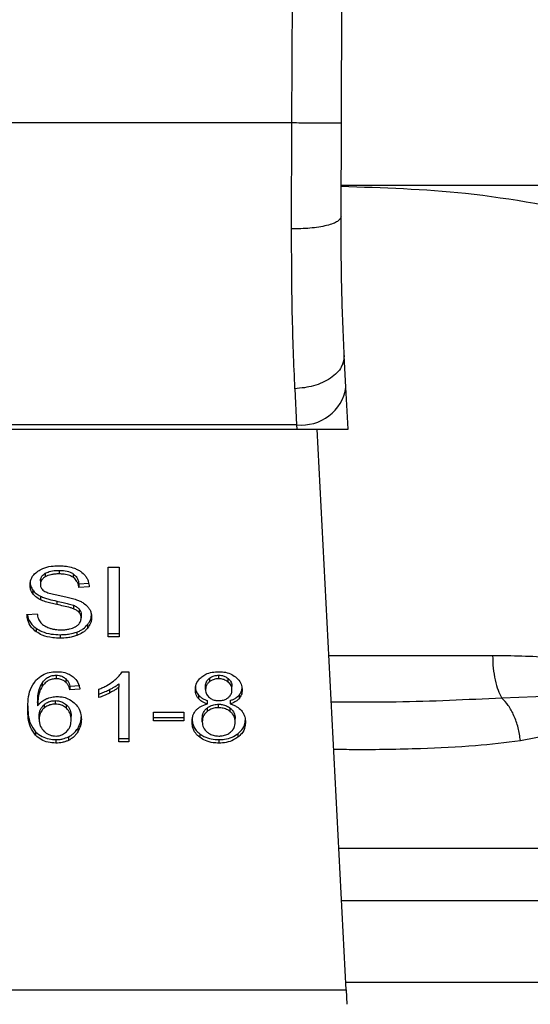
# Model space of a CAD drawing. Extents: x 0.4 to 10.6, y 0.4 to 8.1.
# Drawn here: x 7.5 to 7.5, y 6.6 to 6.6 of the extents above; entities that cross this region are included whole.
import ezdxf

# ---------------------------------------------------------------- set-up
doc = ezdxf.new("R2010")
doc.units = 0
doc.linetypes.add('SLD-SOLID', pattern=[0])
doc.layers.get('0').update_dxf_attribs({"linetype": 'CONTINUOUS'})

msp = doc.modelspace()

# ---------------------------------------------------------------- linework, layer by layer
at = {"color": 7, "linetype": 'SLD-SOLID'}
for p, q in [((7.479906253600348, 6.634041582428328), (7.480188016869377, 6.699410657169102)), ((7.482530900890639, 6.634030209393092), (7.482812664402022, 6.699399344033733)), ((7.479906253600348, 6.634041582428328), (7.450303734789193, 6.634041582428323)), ((7.479884820098641, 6.628416873461505), (7.479906253600348, 6.634041582428328)), ((7.482509467632698, 6.629057693550758), (7.482530900890639, 6.634030209393092)), ((7.50535801319091, 6.630724702321686), (7.482544080900426, 6.63072470232159)), ((7.482770730267322, 6.620025684939906), (7.482683447377052, 6.621713154151693)), ((7.480062279437487, 6.619942960627338), (7.480149562327775, 6.6180341839782)), ((7.482885945360399, 6.617798193135378), (7.482770730267322, 6.620025684939906)), ((7.450048219627459, 6.617798193135291), (7.480161768750729, 6.617798193135302)), ((7.480149562327775, 6.61803418397819), (7.450060426050328, 6.618034183978185)), ((7.480149562327786, 6.618034183977991), (7.480161768750729, 6.617798193135302)), ((7.480161768750723, 6.617798193135363), (7.482885945360703, 6.617798193135363)), ((7.482781766762629, 6.588055130717334), (7.481243332499805, 6.617798193135363)), ((7.467557791340361, 6.610303882255581), (7.467557791340361, 6.61011828992474)), ((7.470164559335203, 6.610485423489104), (7.470733895392853, 6.610485423488907)), ((7.470164559335197, 6.606773576868709), (7.470164559335203, 6.610485423489104)), ((7.470733895392853, 6.610485423488907), (7.470733895392848, 6.606773576868709)), ((7.466565930001977, 6.609754447973565), (7.466565930001984, 6.609568855642673)), ((7.466819416596359, 6.610150055410086), (7.466819416596279, 6.609964463079259)), ((7.468295420623347, 6.610129177542705), (7.468295420623366, 6.609943585211859)), ((7.466159884263775, 6.60926274048611), (7.466159884263747, 6.609077148155301)), ((7.468603363190715, 6.609592402744028), (7.469151214042326, 6.609627850124252)), ((7.468603363190715, 6.609592402744028), (7.468603363190737, 6.609406810412952)), ((7.469151214042327, 6.609442257793162), (7.468603363190737, 6.609406810412952)), ((7.466562349342946, 6.608936626321489), (7.466562349342996, 6.608751033990627)), ((7.467428828002087, 6.608678231854766), (7.467428828001938, 6.608492639523959)), ((7.468316150285338, 6.608457108862711), (7.468316150285201, 6.608271516531932)), ((7.468624847145257, 6.608255530373375), (7.468624847145294, 6.6080699380425)), ((7.465853365703812, 6.607968659829065), (7.466390474578206, 6.608009171136513)), ((7.468728688761607, 6.607969419423708), (7.468728688761607, 6.607783827092816)), ((7.466343028946224, 6.607234530830623), (7.466343028946123, 6.607048938499864)), ((7.469067507080515, 6.607430656113603), (7.469067507080521, 6.607245063782755)), ((7.46761866379626, 6.606895870316472), (7.46761866379626, 6.606710277985632)), ((7.468491621847711, 6.607031057113265), (7.468491621847632, 6.606845464782394)), ((7.470164559335197, 6.606959169199723), (7.470733895392848, 6.606959169199723)), ((7.470733895392848, 6.606773576868709), (7.470164559335197, 6.606773576868709)), ((7.467400239211975, 6.604743708271197), (7.467400239211975, 6.604558115940358)), ((7.467907695043936, 6.604565864712191), (7.467907695043962, 6.604380272381302)), ((7.470909350190873, 6.604932845450849), (7.471253099720283, 6.604932845450717)), ((7.471253099720283, 6.604932845450717), (7.471253099720281, 6.601205806937989)), ((7.47552937400795, 6.604581098760689), (7.475529374008162, 6.604395506430016)), ((7.476019045815676, 6.604558115940351), (7.476019045815676, 6.60474370827119)), ((7.476514073651545, 6.604391572389795), (7.476514073651618, 6.604577164720604)), ((7.466660784486352, 6.604337990027844), (7.466660784486482, 6.60415239769719)), ((7.46813070743134, 6.604161358517398), (7.468657074328494, 6.604196805897507)), ((7.46813070743134, 6.604161358517398), (7.468130707431353, 6.603975766186397)), ((7.468657074328482, 6.604011213566468), (7.468130707431353, 6.603975766186397)), ((7.469666838962233, 6.603560525478802), (7.469666838962149, 6.604001085712154)), ((7.470231968455987, 6.603984723683274), (7.470231968455935, 6.603799131352436)), ((7.47072315216403, 6.604295552091886), (7.470723152163976, 6.604109959760905)), ((7.470723152164061, 6.601205806937999), (7.470723152163976, 6.604109959760905)), ((7.475324385438664, 6.603990957857529), (7.475324385438667, 6.604176550188349)), ((7.476724449421447, 6.603965638331847), (7.47672444942145, 6.604151230662647)), ((7.474945620617437, 6.60369328800882), (7.474945620617413, 6.603507695678022)), ((7.477106268644841, 6.603693502755517), (7.477106268644797, 6.60350791042463)), ((7.496259131561111, 6.603717621638638), (7.491038918985249, 6.603534249530602)), ((7.466419121102342, 6.603305557576735), (7.466419121102256, 6.603119965245844)), ((7.466755709025115, 6.603178960010481), (7.466755709025088, 6.602993367679618)), ((7.467357270051463, 6.603211115715292), (7.467357270051463, 6.603396708046131)), ((7.467949691425377, 6.602992270862202), (7.467949691425192, 6.603177863193196)), ((7.475400464232905, 6.602998649546449), (7.475400464232886, 6.602813057215594)), ((7.475421064485355, 6.603218711440202), (7.47542106448534, 6.603404303771047)), ((7.476011884497513, 6.60302121894104), (7.476011884497513, 6.603206811271846)), ((7.47663134978229, 6.603404303771056), (7.47663134978233, 6.603218711440204)), ((7.476637501266328, 6.602810440262768), (7.47663750126614, 6.602996032593749)), ((7.466501477512768, 6.602408485734157), (7.466501477512762, 6.60259407806497)), ((7.468195160546306, 6.602380634300178), (7.468195160546306, 6.602566226630992)), ((7.472556484656358, 6.602778151207017), (7.474178552005217, 6.602778151206897)), ((7.472556484656358, 6.602319867283789), (7.472556484656358, 6.602778151207017)), ((7.472556484656358, 6.602505459614891), (7.474178552005217, 6.602505459614968)), ((7.474178552005217, 6.602778151206897), (7.474178552005217, 6.6023198672838)), ((7.475148929389113, 6.602276824068025), (7.475148929389113, 6.602462416398826)), ((7.476899905471017, 6.602261632286256), (7.476899905471017, 6.602447224617056)), ((7.46854249073478, 6.601918045988896), (7.468542490734713, 6.601732453658038)), ((7.474178552005217, 6.6023198672838), (7.472556484656358, 6.602319867283789)), ((7.492023682765916, 6.601278343698761), (7.496837390680541, 6.602257856504005)), ((7.466313245358471, 6.601742315560203), (7.466313245358336, 6.60155672322951)), ((7.468051931681981, 6.601472421840782), (7.46805193168204, 6.601286829510002)), ((7.470723152164061, 6.601391399269168), (7.471253099720283, 6.601391399269163)), ((7.4750118917726, 6.601638901427135), (7.475011891772439, 6.601453309096424)), ((7.477033358914115, 6.601638898725323), (7.47703335891417, 6.601453306394559)), ((7.467389497234731, 6.60132810038583), (7.467389497234731, 6.60114250805499)), ((7.471253099720281, 6.601205806937989), (7.470723152164061, 6.601205806937999)), ((7.476026207133838, 6.601328100385802), (7.476026207133838, 6.601142508054929)), ((7.4474282216149, 6.588055130717335), (7.482781766762629, 6.588055130717334)), ((7.482781766763217, 6.588055130717363), (7.482821529622719, 6.587286382100311))]:
    msp.add_line(p, q, dxfattribs=at)
at = {"color": 8, "linetype": 'SLD-SOLID'}
for p, q in [((7.48186442943171, 6.605790319119548), (7.49054777038771, 6.605790319119609)), ((7.482393399045699, 6.595563573236938), (7.51226433939864, 6.595563573236938)), ((7.513417461868722, 6.592779688710299), (7.482537393072866, 6.592779688710299)), ((7.51775764534423, 6.588439505234815), (7.482761885321487, 6.588439505234815))]:
    msp.add_line(p, q, dxfattribs=at)
at = {"color": 7, "linetype": 'SLD-SOLID'}
msp.add_arc((7.480424716203891, 6.620392743825956), 0.00237455558199412, 263.3458491185519, 351.1075594902306, dxfattribs=at)
for points, knots in [([(7.482530900890707, 6.634030209393091), (7.482495840529104, 6.634030365157888), (7.482441906564398, 6.634030604773587), (7.482114618985957, 6.634032025027463), (7.481775877298429, 6.634033492711123), (7.481355391300421, 6.634035312894111), (7.480744331605863, 6.634037956835352), (7.480236424274801, 6.634040154083396), (7.479906253600348, 6.63404158242834)], [0, 0, 0, 0, 0.2394569105643916, 0.3683607348259866, 0.5000000688519775, 0.6316393929117315, 0.7605431883994443, 0.9999999999999999, 0.9999999999999999, 0.9999999999999999, 0.9999999999999999]), ([(7.482516473409197, 6.630683033698536), (7.48471966832263, 6.630613839944454), (7.489397318319516, 6.630466933212963), (7.494005266507847, 6.6295777704697), (7.496442849658894, 6.629107407515749)], [0, 0, 0, 0, 0.4710046529559004, 1, 1, 1, 1]), ([(7.482509469431379, 6.629057691339169), (7.48247448162593, 6.628976303268983), (7.482420615270682, 6.628851000219957), (7.482095751990571, 6.628701019739824), (7.481758483012541, 6.628597909402739), (7.481338688650142, 6.628515187110341), (7.480726489799016, 6.628435784867491), (7.480216585139589, 6.628424328950404), (7.479884820098649, 6.628416875257384)], [0, 0, 0, 0, 0.2381878661718347, 0.3667081158784941, 0.4982051025163876, 0.6299644359288927, 0.759239571959957, 1, 1, 1, 1]), ([(7.482683447376486, 6.621713154151664), (7.482631155691161, 6.622837787710112), (7.482526623464143, 6.625085954884531), (7.482515184377288, 6.627734212559186), (7.482509467632214, 6.62905769355076)], [0, 0, 0, 0, 0.5002446309357944, 1, 1, 1, 1]), ([(7.480062279437487, 6.619942960627338), (7.480008688305185, 6.621249170358284), (7.479901952775421, 6.623850701276343), (7.479890515033586, 6.626899068983477), (7.479884820098641, 6.628416873461505)], [0, 0, 0, 0, 0.5020927185137881, 0.9999999999999999, 0.9999999999999999, 0.9999999999999999, 0.9999999999999999]), ([(7.48268344737706, 6.621713154151693), (7.482657938659711, 6.621502411721977), (7.482618650670853, 6.621177830673188), (7.482299412100995, 6.620774717023625), (7.481961521634134, 6.62049225901131), (7.481536769787813, 6.620259314456789), (7.480916448387728, 6.62002768923127), (7.480398589492861, 6.619976320801279), (7.480062279437535, 6.619942960904011)], [0, 0, 0, 0, 0.2388345832632505, 0.3678479916312136, 0.4997586591677801, 0.6317048411907706, 0.7608202418400438, 0.9999999999999999, 0.9999999999999999, 0.9999999999999999, 0.9999999999999999]), ([(7.466018079150351, 6.609528344445869), (7.466023256881311, 6.609603281026898), (7.46603612880107, 6.609789574533726), (7.466167906769716, 6.610053483573062), (7.46635103540333, 6.610201438688046), (7.466429874154443, 6.610265134879382)], [0, 0, 0, 0, 0.2770558444154244, 0.6887651416096747, 0.9999999999999999, 0.9999999999999999, 0.9999999999999999, 0.9999999999999999]), ([(7.466429874154443, 6.610265134879382), (7.46651334248323, 6.610315206983046), (7.466717606187862, 6.610437743441385), (7.467109380453744, 6.610535666137414), (7.46740346868692, 6.610546314825304), (7.467539887419192, 6.610551254433008)], [0, 0, 0, 0, 0.2703180548937708, 0.6615223776904475, 0.9999999999999999, 0.9999999999999999, 0.9999999999999999, 0.9999999999999999]), ([(7.466819416596359, 6.610150055410086), (7.466887414142368, 6.61018263694861), (7.467059628821768, 6.610265154914925), (7.467324590874492, 6.610299529129981), (7.467503552086005, 6.610302869777815), (7.467557791340361, 6.610303882255581)], [0, 0, 0, 0, 0.3125795542604496, 0.7916578006483106, 1, 1, 1, 1]), ([(7.467539887419192, 6.610551254433008), (7.467619647536865, 6.61054948414438), (7.467779213291701, 6.610545942556812), (7.468065887493804, 6.610512161601801), (7.468258210535161, 6.61045276806599), (7.468377041257308, 6.610416070555897)], [0, 0, 0, 0, 0.2763647117485561, 0.5528871461981028, 1, 1, 1, 1]), ([(7.467557791340361, 6.610303882255581), (7.467636603997442, 6.610301665261462), (7.467838564626392, 6.610295984124151), (7.468101823964598, 6.610240084219181), (7.468246758859721, 6.610157054648178), (7.468295420623347, 6.610129177542705)], [0, 0, 0, 0, 0.2982995501848869, 0.7644046908375298, 1, 1, 1, 1]), ([(7.468377041257308, 6.610416070555897), (7.468436061126273, 6.610391778039619), (7.468554131926962, 6.610343180221666), (7.468757412869019, 6.610222607178477), (7.468865910896699, 6.610107169819618), (7.468936370742981, 6.610032203493188)], [0, 0, 0, 0, 0.2594810138359589, 0.5190985951699785, 1, 1, 1, 1]), ([(7.466565930001977, 6.609754447973565), (7.466569056051615, 6.609795158099567), (7.46657632251273, 6.609889788250052), (7.466654437571034, 6.610033973444768), (7.466764181430667, 6.610111191035808), (7.466819416596359, 6.610150055410086)], [0, 0, 0, 0, 0.2727303072659462, 0.6339579989718154, 1, 1, 1, 1]), ([(7.466819416596279, 6.609964463079259), (7.466779398776422, 6.609937613286373), (7.466685570738652, 6.609874659747424), (7.466584212833537, 6.609738086200337), (7.466572231000836, 6.609627179297118), (7.466565930001984, 6.609568855642673)], [0, 0, 0, 0, 0.2606809995827987, 0.6112073761560529, 1, 1, 1, 1]), ([(7.467557791340361, 6.61011828992474), (7.46747713970188, 6.610116190704646), (7.467329408437758, 6.610112345520045), (7.467070242604404, 6.610076337856899), (7.466916115193325, 6.610007593112399), (7.466819416596279, 6.609964463079259)], [0, 0, 0, 0, 0.3093895665006924, 0.5667152289337096, 1, 1, 1, 1]), ([(7.468295420623366, 6.609943585211859), (7.46824029126051, 6.609974624642897), (7.468101603068309, 6.610052710119575), (7.467840767806021, 6.610109420922235), (7.467646203597731, 6.610115518922105), (7.467557791340361, 6.61011828992474)], [0, 0, 0, 0, 0.2646848883361699, 0.6658641922268259, 1, 1, 1, 1]), ([(7.468295420623347, 6.610129177542705), (7.468352311884308, 6.610082528918311), (7.468491758826262, 6.609968187841871), (7.468573893069168, 6.609773437465063), (7.468595786746493, 6.609638944780308), (7.468603363190715, 6.609592402744028)], [0, 0, 0, 0, 0.3106536490558383, 0.7614473758729616, 0.9999999999999999, 0.9999999999999999, 0.9999999999999999, 0.9999999999999999]), ([(7.468603363190737, 6.609406810412952), (7.468593270765959, 6.60946703121929), (7.468575172782083, 6.609575020647611), (7.468497229860355, 6.609751936133436), (7.468397129662462, 6.609873134165161), (7.468307690079198, 6.609935086498141), (7.468295420623366, 6.609943585211859)], [0, 0, 0, 0, 0.30708561635237, 0.5506734660700192, 0.9383607138971042, 0.9999999999999999, 0.9999999999999999, 0.9999999999999999, 0.9999999999999999]), ([(7.468936370742981, 6.610032203493188), (7.468972112222836, 6.609981530055839), (7.469043573632267, 6.609880213734629), (7.469124031729892, 6.609682046415131), (7.469140823180335, 6.609533920725963), (7.469151214042327, 6.609442257793162)], [0, 0, 0, 0, 0.2761026682497884, 0.552038860730322, 1, 1, 1, 1]), ([(7.466018079150353, 6.609713936776768), (7.466019886035799, 6.609672116173962), (7.466023500604043, 6.609588456513516), (7.466058248176151, 6.609434175680422), (7.466120558301836, 6.609329073754972), (7.466159884263775, 6.60926274048611)], [0, 0, 0, 0, 0.2693821218054129, 0.5388831180668511, 1, 1, 1, 1]), ([(7.466159884263747, 6.609077148155301), (7.466135369120503, 6.609115341897909), (7.466086349587256, 6.609191712629952), (7.466030925705826, 6.609343043869921), (7.466023048706071, 6.609456662854718), (7.466018079150351, 6.609528344445869)], [0, 0, 0, 0, 0.2696825058003356, 0.5392467189967051, 1, 1, 1, 1]), ([(7.466159884263775, 6.60926274048611), (7.466185622279541, 6.609230142698425), (7.466237099547832, 6.609164945556671), (7.466364203571398, 6.609049376066995), (7.466483916100835, 6.608981256736855), (7.466562349342946, 6.608936626321489)], [0, 0, 0, 0, 0.2563969601477928, 0.5128062406295796, 1, 1, 1, 1]), ([(7.466565930001984, 6.609568855642673), (7.466568075988678, 6.609532269466718), (7.466573401488056, 6.60944147689198), (7.466628943288904, 6.609314563818489), (7.466715393788695, 6.60924593061701), (7.466750406341176, 6.60921813409097)], [0, 0, 0, 0, 0.2865244458658752, 0.7110415747397135, 1, 1, 1, 1]), ([(7.466750406341176, 6.60921813409097), (7.466819243622031, 6.609184338036833), (7.466978806130201, 6.609105999916889), (7.467268883728907, 6.609034174154147), (7.467480691751489, 6.60899009939507), (7.467587107671036, 6.608967955493444)], [0, 0, 0, 0, 0.2740675040425962, 0.6352792819516196, 1, 1, 1, 1]), ([(7.466562349342996, 6.608751033990627), (7.466520358676596, 6.608773628155695), (7.466436367134718, 6.608818821979091), (7.466290678649901, 6.60892280567021), (7.466211659660368, 6.609016051164703), (7.466159884263747, 6.609077148155301)], [0, 0, 0, 0, 0.2563335812833577, 0.5127294842625684, 0.9999999999999999, 0.9999999999999999, 0.9999999999999999, 0.9999999999999999]), ([(7.466562349342946, 6.608936626321489), (7.466634212845727, 6.608905560824511), (7.466777693718146, 6.608843536230163), (7.46706957913614, 6.608758950738296), (7.467289137480107, 6.60870961862879), (7.467428828002087, 6.608678231854766)], [0, 0, 0, 0, 0.2674078585510689, 0.5338998428022952, 1, 1, 1, 1]), ([(7.467428828001938, 6.608492639523959), (7.467327257271108, 6.608515220734826), (7.467127186039781, 6.608559700582768), (7.466831757979588, 6.608638141294728), (7.466652535179191, 6.60871324261798), (7.466562349342996, 6.608751033990627)], [0, 0, 0, 0, 0.3387467022398482, 0.6672539349734372, 1, 1, 1, 1]), ([(7.467428828002087, 6.608678231854766), (7.467542287270601, 6.608653691827528), (7.467748889016957, 6.608609006077746), (7.468047880673749, 6.608540724978747), (7.46822661881887, 6.608485014645423), (7.468316150285338, 6.608457108862711)], [0, 0, 0, 0, 0.3780925255160848, 0.6884812239644666, 1, 1, 1, 1]), ([(7.467587107671036, 6.608967955493444), (7.467693198862349, 6.6089466215479), (7.467897734245316, 6.608905491396866), (7.468198832442548, 6.608837888716717), (7.468386837719151, 6.608779500997381), (7.468481053024765, 6.608750241090846)], [0, 0, 0, 0, 0.34964434729256, 0.6740865060550114, 1, 1, 1, 1]), ([(7.468481053024765, 6.608750241090846), (7.468546355255249, 6.60872470855468), (7.468677014699748, 6.608673621984324), (7.468891138819369, 6.608556405460929), (7.469006433430882, 6.608445224580551), (7.469077320630364, 6.60837686664827)], [0, 0, 0, 0, 0.2778952575312889, 0.5560244988406796, 1, 1, 1, 1]), ([(7.468316150285201, 6.608271516531932), (7.468262159565366, 6.608289237038404), (7.468092853229914, 6.608344805736548), (7.467793610196384, 6.608413431328576), (7.467550510192332, 6.608466217656725), (7.467428828001938, 6.608492639523959)], [0, 0, 0, 0, 0.1895255503451497, 0.5943220705513127, 1, 1, 1, 1]), ([(7.468316150285338, 6.608457108862711), (7.468349748054222, 6.608443178354368), (7.468416964782487, 6.60841530855155), (7.468527875570129, 6.608351820521923), (7.468587724121065, 6.608292392531273), (7.468624847145257, 6.608255530373375)], [0, 0, 0, 0, 0.2750880613803022, 0.5503496239538747, 1, 1, 1, 1]), ([(7.468624847145294, 6.6080699380425), (7.468603157833613, 6.608092922997851), (7.4685597917329, 6.608138879637845), (7.468458319902554, 6.608209932089136), (7.46837055712786, 6.608247948802399), (7.468316150285201, 6.608271516531932)], [0, 0, 0, 0, 0.2755139445054125, 0.5508688168939255, 1, 1, 1, 1]), ([(7.468624847145257, 6.608255530373375), (7.468642893068231, 6.60823133289169), (7.468678977363901, 6.608182948052362), (7.468719399455058, 6.60808675163107), (7.468725126911935, 6.608014408754405), (7.468728688761607, 6.607969419423708)], [0, 0, 0, 0, 0.2744517031892161, 0.5487885778637713, 1, 1, 1, 1]), ([(7.469077320630364, 6.60837686664827), (7.469113864653697, 6.608329308016172), (7.469186936832151, 6.608234211402972), (7.469263867123603, 6.608047694863389), (7.4692739618282, 6.607908969896599), (7.469280120272315, 6.60782433840025)], [0, 0, 0, 0, 0.2806286346965224, 0.5611354143115186, 0.9999999999999999, 0.9999999999999999, 0.9999999999999999, 0.9999999999999999]), ([(7.466343028946123, 6.607048938499864), (7.466253744246877, 6.607124140185856), (7.46603904673145, 6.607304973131193), (7.465883964646857, 6.607632293446587), (7.465862437239513, 6.607868938749069), (7.465853365703812, 6.607968659829065)], [0, 0, 0, 0, 0.2917467807910039, 0.7015458359443839, 1, 1, 1, 1]), ([(7.465879115746278, 6.607970602019813), (7.4658831737744, 6.607935079320592), (7.465904328893878, 6.607749894072065), (7.466045309695579, 6.607482776782723), (7.466262972312221, 6.607301284106693), (7.466343028946224, 6.607234530830623)], [0, 0, 0, 0, 0.1304752763076018, 0.680187513891863, 1, 1, 1, 1]), ([(7.466390474578206, 6.608009171136513), (7.466405965764925, 6.607916374478108), (7.466433884363454, 6.60774913405309), (7.466537646322223, 6.607597934875189), (7.466583833905406, 6.607530631552379)], [0, 0, 0, 0, 0.554869783396414, 1, 1, 1, 1]), ([(7.468445811384967, 6.607328075321384), (7.468492417625971, 6.607361112010216), (7.468601442385959, 6.607438393871901), (7.468709748780828, 6.607597215304727), (7.468722391062268, 6.607721777138901), (7.468728688761607, 6.607783827092816)], [0, 0, 0, 0, 0.272579741811648, 0.6376386571607926, 1, 1, 1, 1]), ([(7.468728688761607, 6.607783827092816), (7.468727304041768, 6.607811087917557), (7.468724533780597, 6.607865625739684), (7.468698114386637, 6.607964157167308), (7.468652948671994, 6.608029365966439), (7.468624847145294, 6.6080699380425)], [0, 0, 0, 0, 0.2740940115999047, 0.548350631103643, 1, 1, 1, 1]), ([(7.469067507080515, 6.607430656113603), (7.469102247564545, 6.607478015295225), (7.469171733547483, 6.607572740494886), (7.469258759696103, 6.607766211414024), (7.469271782002607, 6.607914792969927), (7.469280120272315, 6.608009930731149)], [0, 0, 0, 0, 0.2645119597069309, 0.5290621023955068, 0.9999999999999999, 0.9999999999999999, 0.9999999999999999, 0.9999999999999999]), ([(7.469280120272315, 6.60782433840025), (7.469277370130557, 6.607771072079243), (7.469271868664363, 6.607664516530452), (7.46921748182221, 6.607465225729122), (7.469126055577842, 6.607331012596413), (7.469067507080521, 6.607245063782755)], [0, 0, 0, 0, 0.2644110682294524, 0.5289358444289265, 1, 1, 1, 1]), ([(7.466343028946224, 6.607234530830623), (7.466438337670978, 6.607175382335635), (7.466667459760147, 6.607033189406517), (7.46711719615357, 6.606914732156352), (7.467456582040403, 6.606901966741977), (7.46761866379626, 6.606895870316472)], [0, 0, 0, 0, 0.2711894976597461, 0.6519393101208711, 1, 1, 1, 1]), ([(7.466583833905406, 6.607530631552379), (7.46661436145122, 6.607499548332298), (7.466675403285711, 6.607437395390583), (7.466818335362809, 6.60734012926468), (7.466941995968084, 6.607288224159451), (7.467019573184918, 6.607255662022186)], [0, 0, 0, 0, 0.2715735115539682, 0.5430290874302459, 0.9999999999999999, 0.9999999999999999, 0.9999999999999999, 0.9999999999999999]), ([(7.467019573184918, 6.607255662022186), (7.467073352829205, 6.607237941537219), (7.46718088719949, 6.607202508777905), (7.467395131708867, 6.60716252479772), (7.467556252819419, 6.607156914710116), (7.467658051671922, 6.607153370168508)], [0, 0, 0, 0, 0.2691954624500097, 0.5382661957154153, 1, 1, 1, 1]), ([(7.467658051671922, 6.607153370168508), (7.467744333505196, 6.607155527574735), (7.467898783477429, 6.607159389469174), (7.468158237325138, 6.60720108112055), (7.468337928680421, 6.6072629687463), (7.468434147058118, 6.607321035969015), (7.468445811384967, 6.607328075321384)], [0, 0, 0, 0, 0.3068568862097902, 0.5492933536112908, 0.9453618969440253, 1, 1, 1, 1]), ([(7.468491621847711, 6.607031057113265), (7.468553590531355, 6.607056557194093), (7.46867753729298, 6.607107561221514), (7.468884526655192, 6.607235277361458), (7.468995893890972, 6.607354190581373), (7.469067507080515, 6.607430656113603)], [0, 0, 0, 0, 0.2630311557356215, 0.52610218649258, 1, 1, 1, 1]), ([(7.469067507080521, 6.607245063782755), (7.46902961640057, 6.607202122114015), (7.468953810906237, 6.607116211424882), (7.468772551464589, 6.606970372855167), (7.468601584757538, 6.606894356940157), (7.468491621847632, 6.606845464782394)], [0, 0, 0, 0, 0.2628574393623681, 0.5258823055011518, 1, 1, 1, 1]), ([(7.46761866379626, 6.606710277985632), (7.467485015357421, 6.606714508009071), (7.467154390632406, 6.606724972406176), (7.466696521508696, 6.606831710218811), (7.466444939144242, 6.606986312635835), (7.466343028946123, 6.607048938499864)], [0, 0, 0, 0, 0.2875744423678717, 0.7114128811000558, 1, 1, 1, 1]), ([(7.46761866379626, 6.606895870316472), (7.467703781849408, 6.606897651974249), (7.467874075404194, 6.606901216492289), (7.468172718042729, 6.606934770461078), (7.468371525875275, 6.606994796526385), (7.468491621847711, 6.607031057113265)], [0, 0, 0, 0, 0.2834891482907307, 0.5671696311181619, 1, 1, 1, 1]), ([(7.468491621847632, 6.606845464782394), (7.46841385849349, 6.606820330365224), (7.468258401046504, 6.606770083917294), (7.467963965008822, 6.606720659089802), (7.467748635912162, 6.606714185455474), (7.46761866379626, 6.606710277985632)], [0, 0, 0, 0, 0.2840552495657427, 0.5678575003308193, 1, 1, 1, 1]), ([(7.49054777038771, 6.605790319119609), (7.49158356844967, 6.605786359647807), (7.493566579694501, 6.605778779331337), (7.495513092032917, 6.605371730307042), (7.496442871000322, 6.605177297621453)], [0, 0, 0, 0, 0.5223359497627709, 1, 1, 1, 1]), ([(7.466323676764971, 6.604473976961202), (7.466432710588481, 6.604573165354491), (7.466624810319541, 6.604747919050745), (7.467026567368993, 6.604907637122494), (7.467297013167554, 6.604924433138467), (7.467432466395243, 6.604932845450981)], [0, 0, 0, 0, 0.395840191187043, 0.6974055556498316, 1, 1, 1, 1]), ([(7.466660784486352, 6.604337990027844), (7.466704566821883, 6.604395890811245), (7.466792390681145, 6.604512035146419), (7.466973962140944, 6.604647966655863), (7.467186840300307, 6.604731092033997), (7.467331263348717, 6.604739630387926), (7.467400239211975, 6.604743708271197)], [0, 0, 0, 0, 0.2811119709615114, 0.5638881040964142, 0.7917147240127307, 1, 1, 1, 1]), ([(7.467400239211975, 6.604558115940358), (7.467325327401186, 6.604553286540753), (7.467175451720637, 6.604543624385419), (7.466951373531719, 6.604450648019282), (7.466780571165621, 6.604313115182268), (7.466696377692754, 6.604200153012213), (7.466660784486482, 6.60415239769719)], [0, 0, 0, 0, 0.2260232362204282, 0.4522035442971851, 0.768416344182937, 1, 1, 1, 1]), ([(7.467400239211975, 6.604743708271197), (7.467452369200383, 6.60474112423953), (7.467572346330764, 6.604735177092525), (7.467754880832605, 6.604676084801882), (7.46785511937214, 6.604603785892495), (7.467907695043936, 6.604565864712191)], [0, 0, 0, 0, 0.2675836347646748, 0.6158435406594893, 1, 1, 1, 1]), ([(7.467907695043962, 6.604380272381302), (7.467869961617994, 6.604408385754589), (7.467781439780363, 6.60447433914741), (7.467606652570267, 6.604545083787614), (7.467466410517224, 6.604553938136341), (7.467400239211975, 6.604558115940358)], [0, 0, 0, 0, 0.2818160720798313, 0.6611346818777278, 1, 1, 1, 1]), ([(7.467432466395243, 6.604932845450981), (7.467514273902418, 6.604929742096209), (7.467719548679675, 6.604921955030185), (7.468012724648173, 6.604844602059981), (7.468179671583759, 6.604741138541794), (7.468253356583689, 6.604695473077474)], [0, 0, 0, 0, 0.2701481509160354, 0.6778669026846639, 1, 1, 1, 1]), ([(7.467907695043936, 6.604565864712191), (7.467946685387759, 6.604525148505472), (7.468024044029446, 6.604444365672142), (7.468087914865178, 6.604304034531428), (7.468116367946101, 6.60420916823718), (7.46813070743134, 6.604161358517398)], [0, 0, 0, 0, 0.335138381160668, 0.6649300160716903, 0.9999999999999999, 0.9999999999999999, 0.9999999999999999, 0.9999999999999999]), ([(7.468253356583689, 6.604695473077474), (7.468320053625716, 6.604638910202133), (7.468496265500796, 6.60448947253562), (7.468608929839565, 6.60424356370139), (7.468645310150287, 6.604067988670999), (7.468657074328482, 6.604011213566468)], [0, 0, 0, 0, 0.2918274471631876, 0.7710006336160239, 1, 1, 1, 1]), ([(7.470437588141146, 6.604433471681365), (7.470491608635661, 6.604476870987808), (7.470599669403398, 6.604563685490628), (7.470768484413135, 6.604726400142531), (7.470856733599306, 6.604855733403886), (7.470909350190873, 6.604932845450849)], [0, 0, 0, 0, 0.2875588571197451, 0.5752229991454024, 1, 1, 1, 1]), ([(7.474783694653664, 6.603978298094747), (7.47478805079887, 6.604048696065454), (7.47479930855944, 6.604230628361406), (7.474912789670788, 6.604476040111157), (7.475073297254591, 6.604615268478425), (7.475133653557686, 6.604667623073361)], [0, 0, 0, 0, 0.2825541423896882, 0.7302159897347033, 0.9999999999999999, 0.9999999999999999, 0.9999999999999999, 0.9999999999999999]), ([(7.475133653557686, 6.604667623073361), (7.47519915701705, 6.604711530059062), (7.475355004948558, 6.604815994967741), (7.47566400075666, 6.604916014807211), (7.475903755257004, 6.60492738018883), (7.476019045815676, 6.60493284545098)], [0, 0, 0, 0, 0.2734623581007423, 0.6506304135690597, 1, 1, 1, 1]), ([(7.475324385438667, 6.604176550188349), (7.47532697261545, 6.604217163610005), (7.475333771043349, 6.604323885122318), (7.475401979938453, 6.604467062444233), (7.475494755642824, 6.604550110262903), (7.47552937400795, 6.604581098760689)], [0, 0, 0, 0, 0.2780358822873547, 0.7306060072167064, 1, 1, 1, 1]), ([(7.47552937400795, 6.604581098760689), (7.475565299686143, 6.604606664966915), (7.475651880860375, 6.60466827973014), (7.47582123578192, 6.604732065319622), (7.475956163645102, 6.604740007073366), (7.476019045815676, 6.60474370827119)], [0, 0, 0, 0, 0.2746742176389861, 0.6619670800939034, 1, 1, 1, 1]), ([(7.476019045815676, 6.604558115940351), (7.475968616287057, 6.604555727426122), (7.47585023156306, 6.604550120322396), (7.475674814992215, 6.604495860553949), (7.475577690617895, 6.604428844839219), (7.475529374008162, 6.604395506430016)], [0, 0, 0, 0, 0.2716287438535828, 0.6376560469982028, 1, 1, 1, 1]), ([(7.476019045815676, 6.60493284545098), (7.476108096470601, 6.604929360853848), (7.476324437999732, 6.604920895300476), (7.476643864044426, 6.604834321613468), (7.476821831479342, 6.604716962086367), (7.476906175173783, 6.604661342157372)], [0, 0, 0, 0, 0.2690228174189385, 0.653569676052225, 1, 1, 1, 1]), ([(7.476019045815676, 6.60474370827119), (7.476069152269523, 6.60474135112436), (7.476187018053914, 6.604735806390326), (7.476364580367076, 6.604680597979637), (7.476463626023522, 6.604612069048251), (7.476514073651618, 6.604577164720604)], [0, 0, 0, 0, 0.2662348292883935, 0.6262661708645221, 0.9999999999999999, 0.9999999999999999, 0.9999999999999999, 0.9999999999999999]), ([(7.476514073651545, 6.604391572389795), (7.476476833931786, 6.604418126779474), (7.476388402159309, 6.604481184497454), (7.476217215797781, 6.604546466923519), (7.476081672346042, 6.604554434567931), (7.476019045815676, 6.604558115940351)], [0, 0, 0, 0, 0.2812681391025109, 0.66791695110379, 1, 1, 1, 1]), ([(7.476514073651618, 6.604577164720604), (7.476552362921951, 6.604542279791006), (7.476647480327475, 6.604455619377621), (7.476714750684934, 6.604304804871851), (7.476721659419541, 6.604195408822983), (7.47672444942145, 6.604151230662647)], [0, 0, 0, 0, 0.2865697301557328, 0.7118905374042895, 1, 1, 1, 1]), ([(7.476906175173783, 6.604661342157372), (7.476969693847007, 6.604605568748223), (7.477126952854507, 6.604467485401665), (7.477247134184587, 6.604220980698426), (7.477259810526317, 6.604039410502659), (7.477265137703376, 6.603963106423598)], [0, 0, 0, 0, 0.2820439646969757, 0.6982821225250452, 0.9999999999999999, 0.9999999999999999, 0.9999999999999999, 0.9999999999999999]), ([(7.465892754205231, 6.602942728344989), (7.46589902007281, 6.603121682986339), (7.465911213382443, 6.603469926756977), (7.466002658591316, 6.603998056525617), (7.466215137109721, 6.604313063205395), (7.466323676764971, 6.604473976961202)], [0, 0, 0, 0, 0.3408488548844727, 0.663288135732623, 0.9999999999999999, 0.9999999999999999, 0.9999999999999999, 0.9999999999999999]), ([(7.466419121102342, 6.603305557576735), (7.466422590510309, 6.60341945961724), (7.466429620314209, 6.603650250869244), (7.466485033378235, 6.604001714088047), (7.466601690270052, 6.604224921249298), (7.466660784486352, 6.604337990027844)], [0, 0, 0, 0, 0.3247010639007132, 0.6579176697113024, 1, 1, 1, 1]), ([(7.466660784486482, 6.60415239769719), (7.46660370628863, 6.604044338249673), (7.466488367412907, 6.603825980704111), (7.46643027042696, 6.603474655968535), (7.466422853243062, 6.603238694922761), (7.466419121102256, 6.603119965245844)], [0, 0, 0, 0, 0.3273880493472368, 0.6615585452630663, 1, 1, 1, 1]), ([(7.468130707431353, 6.603975766186397), (7.468116555633084, 6.604023001962539), (7.468088358266489, 6.604117118941245), (7.468024877942244, 6.604257516209411), (7.467947214371576, 6.604338873495928), (7.467907695043962, 6.604380272381302)], [0, 0, 0, 0, 0.3310418542875965, 0.6595987553306415, 1, 1, 1, 1]), ([(7.469666838962149, 6.604001085712154), (7.46973844993487, 6.604031401002545), (7.469881675212542, 6.604092032993971), (7.470148179807778, 6.604229517884925), (7.470322494200725, 6.604352361901896), (7.470437588141146, 6.604433471681365)], [0, 0, 0, 0, 0.2535741319360807, 0.5071600632856925, 0.9999999999999999, 0.9999999999999999, 0.9999999999999999, 0.9999999999999999]), ([(7.469666838962207, 6.603746117809896), (7.469724887082057, 6.603765506780054), (7.469840958009512, 6.603804276265687), (7.470029977459385, 6.603884033280907), (7.47015718952118, 6.603947447165206), (7.470231968455987, 6.603984723683274)], [0, 0, 0, 0, 0.2919606301106158, 0.5837939489792466, 1, 1, 1, 1]), ([(7.470231968455987, 6.603984723683274), (7.470282651658914, 6.604011649581935), (7.470384026100126, 6.604065505648114), (7.470552673670927, 6.604165926907262), (7.470659526550159, 6.6042471736613), (7.47072315216403, 6.604295552091886)], [0, 0, 0, 0, 0.287995368586793, 0.5760363962219787, 1, 1, 1, 1]), ([(7.470723152163976, 6.604109959760905), (7.470680515157198, 6.604076693260898), (7.470595264825262, 6.604010178737893), (7.470431111328976, 6.603906042570168), (7.470306277323011, 6.603839024577566), (7.470231968455935, 6.603799131352436)], [0, 0, 0, 0, 0.2882377427461812, 0.576315391347263, 1, 1, 1, 1]), ([(7.474783694653667, 6.604163890425665), (7.474785805364784, 6.604117006514115), (7.474790028875862, 6.604023192292826), (7.474829830629925, 6.603861009325103), (7.474902376484613, 6.603755926955715), (7.474945620617437, 6.60369328800882)], [0, 0, 0, 0, 0.2874990458214969, 0.5752826121739941, 1, 1, 1, 1]), ([(7.474945620617413, 6.603507695678022), (7.474914684265543, 6.603549530649859), (7.474852858924579, 6.603633136545247), (7.474795271623196, 6.603792811598833), (7.474788014660916, 6.603909082830315), (7.474783694653664, 6.603978298094747)], [0, 0, 0, 0, 0.2884229274283496, 0.5764042866472776, 1, 1, 1, 1]), ([(7.475529374008162, 6.604395506430016), (7.475493638357752, 6.604363380938858), (7.475403606476865, 6.604282444440987), (7.475334533616195, 6.604139944381284), (7.475327351720127, 6.604034506165812), (7.475324385438664, 6.603990957857529)], [0, 0, 0, 0, 0.278668876639654, 0.7020743381037369, 1, 1, 1, 1]), ([(7.475324385438664, 6.603990957857529), (7.475326822597886, 6.603945359604501), (7.475333208949435, 6.603825873577054), (7.475398316728413, 6.603671203614825), (7.47549442715543, 6.603584365467745), (7.475525796747622, 6.603556022265605)], [0, 0, 0, 0, 0.2936372728659746, 0.7694494616516309, 1, 1, 1, 1]), ([(7.476724449421447, 6.603965638331847), (7.476721725954088, 6.604009403757651), (7.476714607184756, 6.604123800565138), (7.476644556558877, 6.604274622194021), (7.476548258867055, 6.604360932609242), (7.476514073651545, 6.604391572389795)], [0, 0, 0, 0, 0.2855434699402751, 0.7463713824152659, 1, 1, 1, 1]), ([(7.477106268644841, 6.603693502755517), (7.477135961416637, 6.603733596833138), (7.477195312443446, 6.603813738380453), (7.477253157287253, 6.603967865687534), (7.477260643221802, 6.604080858799737), (7.477265137703379, 6.604148698754497)], [0, 0, 0, 0, 0.2857524951812699, 0.5711728133603712, 1, 1, 1, 1]), ([(7.466419121102256, 6.603119965245844), (7.466451385283701, 6.603159846050828), (7.466515938998453, 6.603239638997487), (7.466659605142476, 6.603371085275274), (7.466794304522514, 6.603443346772722), (7.466876933807057, 6.603487674488503)], [0, 0, 0, 0, 0.2786354902476847, 0.5574899207466053, 1, 1, 1, 1]), ([(7.466876933807057, 6.603487674488503), (7.466923906140462, 6.603507239345977), (7.467017883051258, 6.60354638249115), (7.46721171690946, 6.603599478848245), (7.467363768737587, 6.603608147076225), (7.467461111667877, 6.603613696438717)], [0, 0, 0, 0, 0.2644665411099716, 0.5291146242993635, 1, 1, 1, 1]), ([(7.467461111667877, 6.603613696438717), (7.467545155545276, 6.603609557534388), (7.467744253249736, 6.603599752580401), (7.46806945686838, 6.60349582346421), (7.4682508827617, 6.603360497158147), (7.468352711972634, 6.603284542338728)], [0, 0, 0, 0, 0.2426995294676854, 0.5749487135292736, 1, 1, 1, 1]), ([(7.470231968455935, 6.603799131352436), (7.470179724123789, 6.603772851826228), (7.470075227451746, 6.603720288745816), (7.469889380968809, 6.603636942578794), (7.469749240929012, 6.603588820897863), (7.469666838962233, 6.603560525478802)], [0, 0, 0, 0, 0.2917543801094171, 0.5835534788942959, 1, 1, 1, 1]), ([(7.474945620617437, 6.60369328800882), (7.474978521061007, 6.603659142386969), (7.475042603472257, 6.603592634658061), (7.475197943642332, 6.603488635400059), (7.475333998702903, 6.603437211495692), (7.47542106448534, 6.603404303771047)], [0, 0, 0, 0, 0.2753168259550448, 0.5362531367730294, 0.9999999999999999, 0.9999999999999999, 0.9999999999999999, 0.9999999999999999]), ([(7.475421064485355, 6.603218711440202), (7.475369082872963, 6.603237279886558), (7.475265070360011, 6.603274434385584), (7.475093270198903, 6.603364573847381), (7.475002157791873, 6.603452892245284), (7.474945620617413, 6.603507695678022)], [0, 0, 0, 0, 0.2748996139953879, 0.5500598835881674, 1, 1, 1, 1]), ([(7.475525796747622, 6.603556022265605), (7.475561910317248, 6.603530516226177), (7.475648255876658, 6.603469532688258), (7.475821744549738, 6.603407150194905), (7.475959532790884, 6.603399601216007), (7.476026207133838, 6.603395948341105)], [0, 0, 0, 0, 0.2706319654389082, 0.6470661496853939, 1, 1, 1, 1]), ([(7.476026207133838, 6.603395948341105), (7.476077069635604, 6.603398063150078), (7.476196722977943, 6.603403038209369), (7.476374445469119, 6.603454010015598), (7.476472347932864, 6.60352038623132), (7.476520348099144, 6.603552929532784)], [0, 0, 0, 0, 0.2737161434289391, 0.6439134976982248, 1, 1, 1, 1]), ([(7.476520348099144, 6.603552929532784), (7.476557742046989, 6.603586705368282), (7.476649774894004, 6.603669833427238), (7.476715083171181, 6.603816017075501), (7.476721718090086, 6.603922006652357), (7.476724449421447, 6.603965638331847)], [0, 0, 0, 0, 0.2870637618940568, 0.7065125990660092, 1, 1, 1, 1]), ([(7.47663134978229, 6.603404303771056), (7.476683330535941, 6.603422872545536), (7.476787342322955, 6.603460028055618), (7.47695909548552, 6.603550188424554), (7.477049920068101, 6.603638631618596), (7.477106268644841, 6.603693502755517)], [0, 0, 0, 0, 0.274953621059666, 0.5501731980253126, 0.9999999999999999, 0.9999999999999999, 0.9999999999999999, 0.9999999999999999]), ([(7.477106268644797, 6.60350791042463), (7.477073484162442, 6.603473703273369), (7.47700980954208, 6.60340726551948), (7.476854674469014, 6.603303148393653), (7.476718659325583, 6.603251722353367), (7.47663134978233, 6.603218711440204)], [0, 0, 0, 0, 0.2753882884197185, 0.534864163082215, 1, 1, 1, 1]), ([(7.477265137703376, 6.603963106423598), (7.477263038067852, 6.603918114534133), (7.477258836907613, 6.603828090272806), (7.477219184782658, 6.603671269484942), (7.477148658197474, 6.603569236623203), (7.477106268644797, 6.60350791042463)], [0, 0, 0, 0, 0.2849981362683658, 0.5702527055851407, 1, 1, 1, 1]), ([(7.492023683946907, 6.601278343698769), (7.491989961006173, 6.601506554686463), (7.491921795207516, 6.601967848508997), (7.491693293597205, 6.602608345257307), (7.491396816011907, 6.603158636682923), (7.491156289548307, 6.603411068464188), (7.491038918797672, 6.603534248704763)], [0, 0, 0, 0, 0.2507568304013879, 0.506866816500445, 0.7593636432177213, 1, 1, 1, 1]), ([(7.465892754205235, 6.603128320675889), (7.46589878331977, 6.602966442320617), (7.465910542335783, 6.602650719313439), (7.466001720792746, 6.602170515814483), (7.466207715080253, 6.601887370226636), (7.466313245358471, 6.601742315560203)], [0, 0, 0, 0, 0.3391359534431644, 0.6614412586822277, 1, 1, 1, 1]), ([(7.466313245358336, 6.60155672322951), (7.466210046034096, 6.601697497052416), (7.4660027612475, 6.601980253476008), (7.465910729854188, 6.602460760352757), (7.465898787150842, 6.602780971365285), (7.465892754205231, 6.602942728344989)], [0, 0, 0, 0, 0.3291425644556884, 0.6611113661303764, 1, 1, 1, 1]), ([(7.466501477512762, 6.60259407806497), (7.466504702838002, 6.602655558822523), (7.46651065107764, 6.602768943443282), (7.466569614395229, 6.602974797191863), (7.466682796482525, 6.603098968286824), (7.466755709025115, 6.603178960010481)], [0, 0, 0, 0, 0.2964894102490772, 0.5467944878610198, 1, 1, 1, 1]), ([(7.466755709025088, 6.602993367679618), (7.466707336352508, 6.602945173737111), (7.4665832122565, 6.6028215082618), (7.466511452239336, 6.602613762507579), (7.466504232410915, 6.602465180682013), (7.466501477512768, 6.602408485734157)], [0, 0, 0, 0, 0.2831073838495203, 0.7264524827548923, 1, 1, 1, 1]), ([(7.466755709025115, 6.603178960010481), (7.466797279688464, 6.603210820588275), (7.466900192305324, 6.603289694851309), (7.467105093719952, 6.603379272647285), (7.467276667328623, 6.603391135197116), (7.467357270051463, 6.603396708046131)], [0, 0, 0, 0, 0.2643380061678109, 0.6543969655195925, 1, 1, 1, 1]), ([(7.467357270051463, 6.603211115715292), (7.467295499347608, 6.60320787013046), (7.467154159865118, 6.603200443806135), (7.466937732685961, 6.603127608575004), (7.466819103720874, 6.603040120726359), (7.466755709025088, 6.602993367679618)], [0, 0, 0, 0, 0.2654932666043019, 0.6074834600364155, 1, 1, 1, 1]), ([(7.467357270051463, 6.603396708046131), (7.467415553612908, 6.603393920972323), (7.467549532508457, 6.603387514207508), (7.467766599150003, 6.60331886017816), (7.467883919812754, 6.603228513058355), (7.467949691425192, 6.603177863193196)], [0, 0, 0, 0, 0.2527925739569899, 0.5811050152319023, 1, 1, 1, 1]), ([(7.467949691425377, 6.602992270862202), (7.467884280955196, 6.603042681367269), (7.467766643163055, 6.603133342396004), (7.467549422514398, 6.603202014900345), (7.467414981531761, 6.603208382357131), (7.467357270051463, 6.603211115715292)], [0, 0, 0, 0, 0.4168391923714628, 0.7496665614949238, 0.9999999999999999, 0.9999999999999999, 0.9999999999999999, 0.9999999999999999]), ([(7.467949691425192, 6.603177863193196), (7.467995150974475, 6.603129493934456), (7.468118372333702, 6.602998385599668), (7.468185576588823, 6.602781990545818), (7.468192559661748, 6.60262478042101), (7.468195160546306, 6.602566226630992)], [0, 0, 0, 0, 0.2683974746831295, 0.7275105487208436, 0.9999999999999999, 0.9999999999999999, 0.9999999999999999, 0.9999999999999999]), ([(7.468195160546306, 6.602380634300178), (7.468191906594608, 6.602446525051246), (7.468185825389202, 6.602569666151327), (7.468128081424816, 6.602783649208276), (7.468017709050418, 6.602912726327886), (7.467949691425377, 6.602992270862202)], [0, 0, 0, 0, 0.3063551650237734, 0.5725372897602463, 1, 1, 1, 1]), ([(7.468352711972634, 6.603284542338728), (7.46842729023477, 6.603208670267489), (7.46861821332342, 6.603014434980039), (7.468722162207749, 6.602702596430121), (7.468732337036267, 6.602483970343272), (7.46873585007977, 6.602408485734128)], [0, 0, 0, 0, 0.2956209114522228, 0.7568003848282204, 0.9999999999999999, 0.9999999999999999, 0.9999999999999999, 0.9999999999999999]), ([(7.474822276670988, 6.602889917923868), (7.474861258750307, 6.602929215898583), (7.474968378181443, 6.603037203383341), (7.475177240917604, 6.603152941128294), (7.475354597220829, 6.603200782194232), (7.475421064485355, 6.603218711440202)], [0, 0, 0, 0, 0.2634615151503942, 0.7239697861571052, 1, 1, 1, 1]), ([(7.475148929389113, 6.602462416398826), (7.475152060560972, 6.602516919921587), (7.475160512699936, 6.602664044183487), (7.475244151324457, 6.602853735262489), (7.475362183098334, 6.602963159942548), (7.475400464232905, 6.602998649546449)], [0, 0, 0, 0, 0.2844901276862792, 0.7679393538852218, 1, 1, 1, 1]), ([(7.475400464232905, 6.602998649546449), (7.475442725951737, 6.603029973332069), (7.475546066802734, 6.603106568102743), (7.475755757229369, 6.603190840772442), (7.475928243933698, 6.603201595967813), (7.476011884497513, 6.603206811271846)], [0, 0, 0, 0, 0.2627541470732137, 0.6425019595024175, 1, 1, 1, 1]), ([(7.476011884497513, 6.60302121894104), (7.475950476756997, 6.603018403051201), (7.475806436674439, 6.603011798004322), (7.475585470876046, 6.602944534249974), (7.47546367899074, 6.60285798148831), (7.475400464232886, 6.602813057215594)], [0, 0, 0, 0, 0.2633100869902241, 0.6176290863144718, 1, 1, 1, 1]), ([(7.476011884497513, 6.603206811271846), (7.476076408921124, 6.603203795950222), (7.476226052950086, 6.603196802863711), (7.476450746813033, 6.603126970710045), (7.476574460176783, 6.603040232243891), (7.47663750126614, 6.602996032593749)], [0, 0, 0, 0, 0.2710120229679078, 0.6285268235567658, 1, 1, 1, 1]), ([(7.476637501266328, 6.602810440262768), (7.476592622971003, 6.602843000909737), (7.476484250913161, 6.602921628323968), (7.476268896588847, 6.603005799689454), (7.476094740395197, 6.603016248062335), (7.476011884497513, 6.60302121894104)], [0, 0, 0, 0, 0.2703621561673206, 0.6528702352345014, 1, 1, 1, 1]), ([(7.47663134978233, 6.603218711440204), (7.476694852264897, 6.603198346424333), (7.476819477264838, 6.603158379638796), (7.477037541363408, 6.603050497512212), (7.477153521466179, 6.602939393407141), (7.477229332024728, 6.602866770051402)], [0, 0, 0, 0, 0.2646164312409489, 0.5193154880745726, 1, 1, 1, 1]), ([(7.47663750126614, 6.602996032593749), (7.476686687843652, 6.602950031558139), (7.476808755299913, 6.602835869734197), (7.476888729373457, 6.602640985967459), (7.476896767327363, 6.602501630991816), (7.476899905471017, 6.602447224617056)], [0, 0, 0, 0, 0.2914848066420077, 0.7233845224778466, 1, 1, 1, 1]), ([(7.46854249073478, 6.601918045988896), (7.468598874397698, 6.602023852611225), (7.468714961709944, 6.602241695968116), (7.468728755790645, 6.602474399004448), (7.46873585007977, 6.60259407806506)], [0, 0, 0, 0, 0.4857004768889743, 1, 1, 1, 1]), ([(7.474608241107184, 6.602276824068013), (7.474611066232804, 6.602338908614378), (7.474616719632874, 6.602463146905381), (7.474669273417802, 6.60267481767283), (7.474765657982969, 6.602810320309093), (7.474822276670988, 6.602889917923868)], [0, 0, 0, 0, 0.2918427899231791, 0.5840108623543435, 1, 1, 1, 1]), ([(7.474608241107184, 6.602462416398905), (7.474613279010835, 6.60237747968272), (7.474626405987664, 6.602156164948925), (7.474757425062925, 6.601863163993865), (7.474945311003795, 6.601697579334852), (7.4750118917726, 6.601638901427135)], [0, 0, 0, 0, 0.2867850770361371, 0.7472594400918583, 1, 1, 1, 1]), ([(7.475400464232886, 6.602813057215594), (7.475354073351903, 6.60276882806835), (7.47523671725699, 6.602656940561754), (7.475159728161141, 6.602466896778424), (7.475151949235129, 6.602329977363214), (7.475148929389113, 6.602276824068025)], [0, 0, 0, 0, 0.2856816167052773, 0.7226954568292103, 1, 1, 1, 1]), ([(7.476899905471017, 6.602261632286256), (7.476896506877258, 6.602318690939508), (7.476887588493027, 6.602468420807106), (7.476799996656172, 6.602662619072058), (7.476678371108884, 6.602773261184663), (7.476637501266328, 6.602810440262768)], [0, 0, 0, 0, 0.2901827614228517, 0.7614800555469137, 1, 1, 1, 1]), ([(7.477033358914115, 6.601638898725323), (7.47710722588773, 6.601704517441944), (7.477288914702305, 6.601865918217595), (7.477421126675617, 6.60215299505584), (7.477434855831529, 6.602362286154591), (7.477440593752946, 6.602449756636085)], [0, 0, 0, 0, 0.2850820168096318, 0.7012093653671447, 0.9999999999999999, 0.9999999999999999, 0.9999999999999999, 0.9999999999999999]), ([(7.477229332024728, 6.602866770051402), (7.477269366129613, 6.602813206192462), (7.477349384015647, 6.602706145805521), (7.477425245522308, 6.602501784136542), (7.477434870934838, 6.602352764425012), (7.477440593752946, 6.602264164305187)], [0, 0, 0, 0, 0.2887408332594138, 0.5771187130014985, 1, 1, 1, 1]), ([(7.466501477512768, 6.602408485734157), (7.466504988483127, 6.602341304054372), (7.466511681761863, 6.602213229572699), (7.466575939673425, 6.601986384057272), (7.466695563301889, 6.601847045924465), (7.466770031580657, 6.60176030494319)], [0, 0, 0, 0, 0.2940164936801879, 0.5605100996520744, 1, 1, 1, 1]), ([(7.467948954360615, 6.601747182615995), (7.467998238980284, 6.601802801068496), (7.468131255997686, 6.601952912821694), (7.468188051975684, 6.602178205369843), (7.468193549715166, 6.602334763077696), (7.468195160546306, 6.602380634300178)], [0, 0, 0, 0, 0.2938544403385247, 0.7931001895990069, 0.9999999999999999, 0.9999999999999999, 0.9999999999999999, 0.9999999999999999]), ([(7.468051931681981, 6.601472421840782), (7.468114428088177, 6.601506837301085), (7.468237732894406, 6.601574738672095), (7.468406112089531, 6.601725683511082), (7.468491550235751, 6.601846194266097), (7.46854249073478, 6.601918045988896)], [0, 0, 0, 0, 0.2932771659301961, 0.5786330177456053, 1, 1, 1, 1]), ([(7.46873585007977, 6.602408485734128), (7.468728755790666, 6.602288806673467), (7.468714961710015, 6.602056103637143), (7.468598874397659, 6.601838260280296), (7.468542490734713, 6.601732453658038)], [0, 0, 0, 0, 0.5142995233401398, 1, 1, 1, 1]), ([(7.475011891772439, 6.601453309096424), (7.4749367271265, 6.601520824524642), (7.474752906396169, 6.601685938524297), (7.47462656560961, 6.601978386257848), (7.474613612838271, 6.602189338600478), (7.474608241107184, 6.602276824068013)], [0, 0, 0, 0, 0.288195123758491, 0.7048026032113089, 1, 1, 1, 1]), ([(7.475148929389113, 6.602276824068025), (7.475152196774845, 6.602219794274156), (7.47516091296562, 6.602067659630666), (7.475246444563524, 6.601872204218786), (7.47536777156201, 6.601760679551688), (7.47540674181977, 6.601724857804858)], [0, 0, 0, 0, 0.2892899245982077, 0.7717197723822, 1, 1, 1, 1]), ([(7.476645560538504, 6.601719864175386), (7.476692629983672, 6.601763774873147), (7.47681056102177, 6.601873791767379), (7.476888658961845, 6.602065952241684), (7.47689665129489, 6.602205012288026), (7.476899905471017, 6.602261632286256)], [0, 0, 0, 0, 0.2825314991823286, 0.7078739270182361, 1, 1, 1, 1]), ([(7.477440593752946, 6.602264164305187), (7.477435417080459, 6.602181078202214), (7.477421978434546, 6.601965386612475), (7.477288416010742, 6.601677348040179), (7.477101825138957, 6.601513446990046), (7.47703335891417, 6.601453306394559)], [0, 0, 0, 0, 0.2840054817153619, 0.7372784575845832, 0.9999999999999999, 0.9999999999999999, 0.9999999999999999, 0.9999999999999999]), ([(7.466313245358471, 6.601742315560203), (7.466420752389098, 6.601651367264727), (7.466614974004417, 6.601487060570045), (7.467007200011793, 6.601348471903192), (7.467265603783119, 6.601334702310848), (7.467389497234731, 6.60132810038583)], [0, 0, 0, 0, 0.3922299597526157, 0.7086005065410848, 1, 1, 1, 1]), ([(7.467389497234731, 6.60114250805499), (7.467249073491748, 6.60115101364783), (7.466967744018012, 6.601168054027944), (7.466585826207717, 6.601321556004192), (7.466404903101444, 6.60147764615137), (7.466313245358336, 6.60155672322951)], [0, 0, 0, 0, 0.3296242348342865, 0.6603798655957775, 1, 1, 1, 1]), ([(7.466770031580657, 6.60176030494319), (7.466814537273463, 6.601723347501609), (7.466899121815402, 6.601653108660908), (7.46705333992923, 6.6015752622112), (7.46721913290636, 6.601525812789911), (7.46733513332124, 6.601520094062164), (7.467393077893812, 6.601517237441046)], [0, 0, 0, 0, 0.2785399477761116, 0.5293743880458796, 0.7649129104031941, 1, 1, 1, 1]), ([(7.467389497234731, 6.60132810038583), (7.467450243955826, 6.601329978266983), (7.467571761907032, 6.601333734786946), (7.467802058738799, 6.601371345496225), (7.467953547514015, 6.601432624366379), (7.468051931681981, 6.601472421840782)], [0, 0, 0, 0, 0.2594841872820687, 0.5190730666669152, 1, 1, 1, 1]), ([(7.467393077893812, 6.601517237441046), (7.467448543100269, 6.601520550693239), (7.467572265853124, 6.601527941356835), (7.467774923363899, 6.601603778043433), (7.4678842332471, 6.601693851291148), (7.467948954360615, 6.601747182615995)], [0, 0, 0, 0, 0.2489468743166721, 0.5553101587945095, 1, 1, 1, 1]), ([(7.468542490734713, 6.601732453658038), (7.468508021226855, 6.601682479744698), (7.468439041515008, 6.601582472916746), (7.468286951700562, 6.601423292098916), (7.468138833941086, 6.601337288646746), (7.46805193168204, 6.601286829510002)], [0, 0, 0, 0, 0.2921867485479096, 0.5847184648753265, 1, 1, 1, 1]), ([(7.4750118917726, 6.601638901427135), (7.475085199844466, 6.601588839497306), (7.475261762615125, 6.601468265148398), (7.475614532824106, 6.601348976984585), (7.475892185395493, 6.601334896821705), (7.476026207133838, 6.601328100385802)], [0, 0, 0, 0, 0.2686166920802354, 0.6469643272740467, 1, 1, 1, 1]), ([(7.476026207133838, 6.601142508054929), (7.475924567818433, 6.601146476497687), (7.47567752038955, 6.601156122308226), (7.475312099901195, 6.60125499027373), (7.475108559070784, 6.601389450249962), (7.475011891772439, 6.601453309096424)], [0, 0, 0, 0, 0.268482702981234, 0.6525817416935897, 1, 1, 1, 1]), ([(7.47540674181977, 6.601724857804858), (7.475452566473404, 6.601691528502992), (7.475560013258279, 6.601613380038277), (7.475774406627793, 6.60153196305651), (7.475944623329814, 6.601522008566284), (7.476026207133838, 6.601517237441183)], [0, 0, 0, 0, 0.2791326366424733, 0.6544927671472911, 1, 1, 1, 1]), ([(7.476026207133838, 6.601517237441183), (7.476088724180434, 6.601519855030022), (7.476235597602398, 6.601526004620431), (7.476459237464417, 6.601590934022847), (7.476582707069418, 6.601676371401361), (7.476645560538504, 6.601719864175386)], [0, 0, 0, 0, 0.2667753906323174, 0.6267444905295861, 1, 1, 1, 1]), ([(7.476026207133838, 6.601328100385802), (7.476126968779167, 6.601332068397807), (7.476371337624019, 6.601341691687567), (7.476734109957483, 6.601440742536745), (7.476936442440123, 6.601574722731821), (7.477033358914115, 6.601638898725323)], [0, 0, 0, 0, 0.267700297210317, 0.6492312842076445, 0.9999999999999999, 0.9999999999999999, 0.9999999999999999, 0.9999999999999999]), ([(7.47703335891417, 6.601453306394559), (7.476960844174728, 6.601403628095505), (7.476785654391015, 6.601283609316796), (7.47643589774638, 6.601163560296954), (7.476159500176605, 6.60114935741225), (7.476026207133838, 6.601142508054929)], [0, 0, 0, 0, 0.2677547154908823, 0.6468738777130973, 1, 1, 1, 1]), ([(7.46805193168204, 6.601286829510002), (7.468000200666665, 6.601264244741894), (7.467896715778509, 6.601219065226571), (7.467676527888615, 6.601158326667994), (7.46750251291293, 6.601148736488269), (7.467389497234731, 6.60114250805499)], [0, 0, 0, 0, 0.2594708239822947, 0.51905629544271, 1, 1, 1, 1])]:
    msp.add_open_spline(points, degree=3, knots=knots, dxfattribs=at)
msp.add_open_spline([(7.490547770387751, 6.605790319119609), (7.49055423775971, 6.605563924885486), (7.49056717250363, 6.605111136417236), (7.490670583905375, 6.604479801087618), (7.490825416415467, 6.60392490310161), (7.490967751619609, 6.603664468080415), (7.491038919221679, 6.603534250569818)], degree=3, dxfattribs=at)
at = {"color": 8, "linetype": 'SLD-SOLID'}
for points, knots in [([(7.491038919221679, 6.603534250569818), (7.489189597601413, 6.603440846408117), (7.486243312397915, 6.603292037625184), (7.483145572702425, 6.603312203875584), (7.481992219445159, 6.60331971219225)], [0, 0, 0, 0, 0.6276790916469255, 1, 1, 1, 1]), ([(7.482121324607555, 6.600823679051953), (7.482487038796229, 6.600818210523129), (7.484062426587568, 6.600794653729838), (7.486582311879181, 6.600846684037426), (7.489523503429508, 6.600975916603701), (7.491236241067192, 6.601183093049335), (7.492023682765916, 6.601278343698761)], [0, 0, 0, 0, 0.1038437875928112, 0.447328105516935, 0.7459056858127081, 1, 1, 1, 1])]:
    msp.add_open_spline(points, degree=3, knots=knots, dxfattribs=at)

doc.saveas('drawing.dxf')
